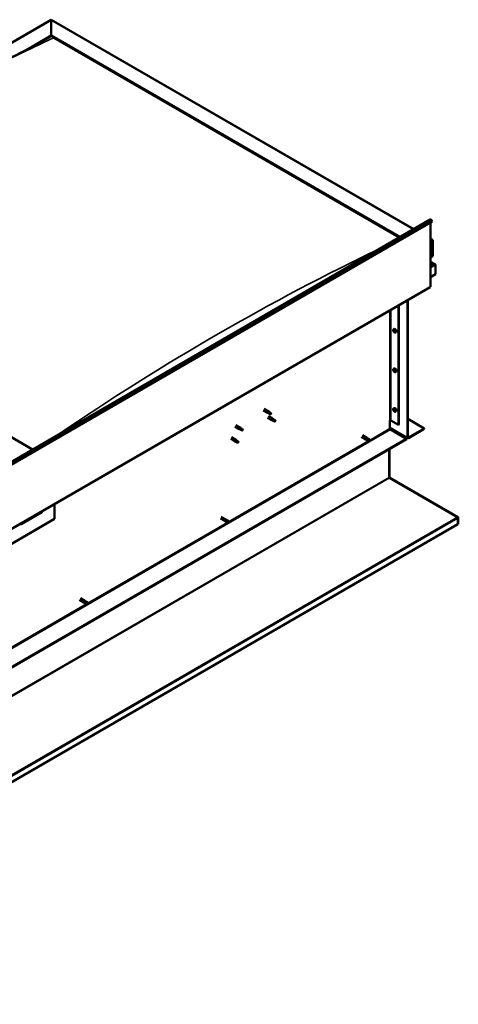
# Model space of a CAD drawing. Units: millimetres. Extents: x -6400 to 24374, y 3097 to 8837.
# Drawn here: x 23277 to 24374, y 3098 to 5559 of the extents above; entities that cross this region are included whole.
import ezdxf

# ---------------------------------------------------------------- set-up
doc = ezdxf.new("R2010")
doc.units = ezdxf.units.MM
doc.header["$LTSCALE"] = 25
doc.layers.add('Visible (ISO)', color=7, linetype='Continuous', lineweight=50)
doc.layers.add('Visible Narrow (ISO)', color=7, linetype='Continuous', lineweight=35)

msp = doc.modelspace()

# ---------------------------------------------------------------- linework, layer by layer
at = {"layer": 'Visible (ISO)'}
for p, q in [((22367, 4988), (23355.9, 5558.9)), ((23355.9, 5558.9), (23355.9, 5558.1)), ((23355.9, 5558.1), (23355.9, 5558.9)), ((23355.9, 5558.9), (24262.8, 5035.3)), ((23355.9, 5519.3), (23355.9, 5558.1)), ((23355.9, 5558.1), (23355.9, 5519.3)), ((23294.8, 5484), (23355.9, 5519.3)), ((23311.7, 5492.6), (23355.9, 5518.1)), ((23355.9, 5518.1), (23355.9, 5519.3)), ((23355.9, 5519.3), (23355.9, 5518.1)), ((23355.9, 5519.3), (24228.5, 5015.5)), ((23362.9, 5514), (24227.4, 5014.9)), ((23362.9, 5514), (24227.4, 5014.9)), ((22394.9, 3956.9), (24304.1, 5059.2)), ((24308.7, 5054.6), (22399.5, 3952.3)), ((24304.5, 5052.1), (24304.5, 4892.4)), ((24308, 5056.3), (24308.7, 5054.6)), ((24304.5, 5011.3), (24309.4, 5008.4)), ((24306.9, 5009), (24304.5, 5009)), ((24304.5, 5009), (24306.9, 5009)), ((24310.5, 4968.2), (24310.5, 5007)), ((24310.5, 5007), (24310.5, 4968.2)), ((23309.2, 4484.8), (22436.6, 4988.6)), ((24304.5, 4964.7), (24310.5, 4968.2)), ((24316.9, 4947), (24304.5, 4954.1)), ((24315.3, 4947.4), (24304.5, 4947.4)), ((24304.5, 4947.4), (24315.3, 4947.4)), ((24317.5, 4922.9), (24304.5, 4915.3)), ((24317.5, 4946.1), (24317.5, 4946.1)), ((24317.5, 4946.1), (24317.5, 4946.1)), ((24317.5, 4946.1), (24317.5, 4922.9)), ((24317.5, 4946.1), (24317.5, 4946.1)), ((24317.5, 4946.1), (24317.5, 4922.9)), ((24317.5, 4922.9), (24317.5, 4946)), ((24317.5, 4922.9), (24317.5, 4922.9)), ((24317.5, 4922.9), (24317.5, 4922.9)), ((22394.5, 3788.6), (24303.7, 4890.8)), ((24246.8, 4514.6), (24246.8, 4858)), ((24247.9, 4515.2), (24247.9, 4858.6)), ((24224.5, 4845.1), (24224.5, 4546.7)), ((24225.6, 4845.7), (24225.6, 4547.3)), ((24212.4, 4785.2), (24213.7, 4785.9)), ((24212.5, 4780.8), (24213.6, 4781.5)), ((24213.3, 4782), (24213.8, 4782.3)), ((24214.2, 4779), (24215, 4779.4)), ((24215.1, 4780.2), (24215.1, 4780.2)), ((24217.1, 4776.9), (24218.4, 4777.7)), ((24212.4, 4686.4), (24213.7, 4687.1)), ((24212.5, 4682), (24213.6, 4682.7)), ((24213.3, 4683.2), (24213.8, 4683.5)), ((24214.2, 4680.2), (24215, 4680.6)), ((24215.1, 4681.4), (24215.1, 4681.4)), ((24217.1, 4678.1), (24218.4, 4678.9)), ((23886.1, 4582.5), (23896.7, 4576.4)), ((23888.5, 4586.7), (23899.1, 4580.6)), ((23900.8, 4579.3), (23899.1, 4580.5)), ((24212.4, 4587.6), (24213.7, 4588.3)), ((24212.5, 4583.2), (24213.6, 4583.9)), ((24213.3, 4584.4), (24213.8, 4584.7)), ((24214.2, 4581.4), (24215, 4581.8)), ((24215.1, 4582.6), (24215.1, 4582.6)), ((24217.1, 4579.3), (24218.4, 4580.1)), ((23896.7, 4564.2), (23907.3, 4558.1)), ((23899.2, 4575.4), (23896.8, 4576.4)), ((23896.9, 4577.2), (23898.9, 4576.2)), ((23898.9, 4576.2), (23903, 4573.9)), ((23899.1, 4568.3), (23909.7, 4562.2)), ((23903, 4573.9), (23905.3, 4574.2)), ((23904.6, 4576.3), (23905.9, 4575.5)), ((23905.9, 4575.5), (23905.3, 4574.2)), ((23909.8, 4557), (23907.4, 4558)), ((23907.5, 4558.8), (23909.5, 4557.8)), ((23909.5, 4557.8), (23913.6, 4555.5)), ((23911.4, 4560.9), (23909.8, 4562.2)), ((23913.6, 4555.5), (23915.9, 4555.8)), ((23915.2, 4557.9), (23916.5, 4557.2)), ((23916.5, 4557.2), (23915.9, 4555.8)), ((24203, 4557.5), (24203, 4537.1)), ((24205.8, 4557.5), (24224.5, 4546.7)), ((24247.9, 4561.4), (24289.2, 4537.5)), ((23815.3, 4541.7), (23826, 4535.6)), ((23817.7, 4545.9), (23828.4, 4539.8)), ((23828.5, 4534.5), (23826, 4535.6)), ((23826.2, 4536.4), (23828.2, 4535.4)), ((23828.2, 4535.4), (23832.3, 4533)), ((23830.1, 4538.5), (23828.4, 4539.7)), ((23832.3, 4533), (23834.6, 4533.4)), ((23833.9, 4535.5), (23835.2, 4534.7)), ((23835.2, 4534.7), (23834.6, 4533.4)), ((24203, 4538.7), (24247.5, 4513)), ((24204.4, 4534.6), (24244.3, 4511.6)), ((24224.5, 4546.7), (24225.6, 4547.3)), ((24289.2, 4537.5), (24249.3, 4514.4)), ((24249.3, 4513.2), (24289.2, 4536.3)), ((24289.2, 4537.5), (24289.2, 4536.3)), ((24244.3, 4511.6), (22340.1, 3412.1)), ((22340.1, 3410.9), (24244.3, 4510.3)), ((23804.7, 4511.1), (23815.3, 4505)), ((23807.1, 4515.3), (23817.7, 4509.1)), ((23817.9, 4503.9), (23815.4, 4504.9)), ((23815.6, 4505.7), (23817.6, 4504.8)), ((23817.6, 4504.8), (23821.7, 4502.4)), ((23819.5, 4507.8), (23817.8, 4509.1)), ((23823.3, 4504.9), (23824.6, 4504.1)), ((23824.6, 4504.1), (23824, 4502.8)), ((24131.8, 4516.2), (24143.1, 4509.7)), ((24134.2, 4520.4), (24145.5, 4513.8)), ((24145.8, 4508.5), (24143.2, 4509.6)), ((24143.8, 4512), (24145.8, 4510.9)), ((24147.9, 4512.1), (24145.6, 4513.8)), ((24145.8, 4510.9), (24149.9, 4508.5)), ((24145.8, 4508.5), (24149.9, 4506.2)), ((24147.8, 4512.1), (24151.9, 4509.7)), ((24149.9, 4508.5), (24151.7, 4507.5)), ((24151.9, 4507.4), (24151.7, 4507.5)), ((24244.3, 4511.6), (24244.3, 4510.3)), ((23821.7, 4502.4), (23824, 4502.8)), ((24200.9, 4485.2), (24200.9, 4414.6)), ((24200.9, 4414.6), (24200.9, 4485.2)), ((24201.9, 4415.2), (24201.9, 4485.8)), ((24202, 4414.7), (24201.2, 4413.8)), ((24201.8, 4413.5), (24372, 4315.4)), ((24202.5, 4413.5), (24202.4, 4413.2)), ((24202.9, 4414), (24202.5, 4413.5)), ((24373.1, 4315.7), (24202.9, 4414)), ((23364, 4348.3), (23364, 4311.1)), ((23364, 4311.1), (23222.6, 4229.5)), ((23280.6, 4298), (23332.2, 4327.8)), ((23778.9, 4312.5), (23790.2, 4306)), ((23781.3, 4316.6), (23792.6, 4310.1)), ((23790.9, 4308.3), (23792.9, 4307.2)), ((23795, 4308.3), (23792.7, 4310.1)), ((23792.9, 4307.2), (23797, 4304.8)), ((23795, 4308.4), (23799.1, 4306)), ((24372.6, 4314.9), (24372.7, 4315)), ((24372.7, 4315), (24373.1, 4315.7)), ((24373.2, 4313.8), (24374.1, 4314.8)), ((24373.3, 4297.7), (24373.3, 4313.2)), ((24374.3, 4298.4), (24374.3, 4313.8)), ((24373.3, 4297.8), (22295.2, 3098)), ((23793, 4304.8), (23790.3, 4305.9)), ((23792.9, 4304.8), (23797, 4302.5)), ((23797, 4304.8), (23798.9, 4303.8)), ((23799.1, 4303.6), (23798.9, 4303.8)), ((24373.3, 4297.7), (24374.3, 4298.4)), ((24373.3, 4297.8), (24373.3, 4297.7)), ((23428.5, 4112.9), (23439.8, 4106.4)), ((23426.1, 4108.8), (23437.4, 4102.2)), ((23440.1, 4101.1), (23437.5, 4102.2)), ((23438.1, 4104.6), (23440.1, 4103.5)), ((23442.2, 4104.6), (23439.9, 4106.3)), ((23440.1, 4103.5), (23444.2, 4101.1)), ((23440.1, 4101.1), (23444.2, 4098.7)), ((23442.1, 4104.6), (23446.2, 4102.3)), ((23444.2, 4101.1), (23446, 4100)), ((23446.2, 4099.9), (23446, 4100))]:
    msp.add_line(p, q, dxfattribs=at)
for centre in [(24219.2, 4783.6), (24219.2, 4684.8), (24219.2, 4586)]:
    msp.add_arc(centre, 8, 204.1421, 215.8579, dxfattribs=at)
for centre, major_axis, ratio, start_param, end_param in [((24305.9, 5056.2), (-1.75, 3.03), 0.57735, 4.45059, 6.283185), ((24306.9, 5007), (-3.54, 0), 0.57735, 3.141593, 4.712389), ((24306.9, 5007), (-3.54, 0), 0.57735, 3.141593, 4.712389), ((24315.3, 4946), (2.26, 0), 0.57735, 0.785398, 1.570796), ((24315.3, 4946), (2.26, 0), 0.57735, 0.062541, 1.570796), ((24316.4, 4946.7), (0.8, -1.39), 0.57735, 0.84598, 0.847939), ((24316.4, 4945.4), (-0.8, -1.39), 0.57735, 2.356194, 2.418735), ((24302, 4893.9), (1.75, -3.03), 0.57735, 0, 0.785398), ((24213.8, 4780.5), (-1.1, 1.91), 0.57735, 0.35909, 1.211706), ((24212.7, 4781.9), (0.225, -0.39), 0.57735, 3.89974, 4.741331), ((24212.7, 4780.4), (-0.225, 0.39), 0.57735, 6.254244, 7.095834), ((24213.8, 4780.5), (-1.1, 1.91), 0.57735, 5.595078, 6.447694), ((24212.7, 4781.9), (-0.225, 0.39), 0.57735, 5.207046, 6.048636), ((24212.1, 4781.5), (0.394, -0.682), 0.57735, 6.254244, 7.882923), ((24212.7, 4780.4), (0.225, -0.39), 0.57735, 4.946938, 5.788528), ((24213.8, 4780.5), (-1.1, 1.91), 0.57735, 1.406288, 2.258904), ((24212.9, 4782.7), (0.394, -0.682), 0.57735, 5.207046, 6.835726), ((24212.9, 4779.3), (0.394, -0.682), 0.57735, 1.018256, 2.646936), ((24213.8, 4782), (-0.225, 0.39), 0.57735, 5.994136, 6.835726), ((24213.8, 4781.1), (-0.225, 0.39), 0.57735, 0.047997, 2.646936), ((24213.8, 4779), (0.225, -0.39), 0.57735, 4.159848, 5.001439), ((24213.2, 4782.1), (0.394, -0.682), 0.57735, 0, 1.360732), ((24216.1, 4781.8), (-2.37, 4.11), 0.57735, 3.141593, 6.283185), ((24213.8, 4782), (-0.225, 0.39), 0.57735, 4.159848, 5.001439), ((24213.8, 4780.5), (1.1, -1.91), 0.57735, 1.406288, 2.258904), ((24214.1, 4779.9), (0.394, -0.682), 0.57735, 1.018256, 2.646936), ((24213.8, 4779), (0.225, -0.39), 0.57735, 5.994136, 6.835726), ((24213.8, 4780.5), (1.1, -1.91), 0.57735, 5.595078, 6.447694), ((24214.6, 4781.7), (-0.394, 0.682), 0.57735, 1.018256, 2.646936), ((24214.6, 4778.3), (-0.394, 0.682), 0.57735, 5.207046, 6.835726), ((24214.9, 4779.7), (0.225, -0.39), 0.57735, 4.159848, 5.344418), ((24214.9, 4780.6), (-0.225, 0.39), 0.57735, 4.946938, 5.788528), ((24214.9, 4779.1), (0.225, -0.39), 0.57735, 5.207046, 6.048636), ((24215.5, 4779.5), (-0.394, 0.682), 0.57735, 6.254244, 7.882923), ((24214.9, 4780.6), (0.225, -0.39), 0.57735, 6.254244, 7.095834), ((24214.9, 4779.1), (-0.225, 0.39), 0.57735, 3.89974, 4.741331), ((24213.8, 4780.5), (1.1, -1.91), 0.57735, 0.35909, 1.211706), ((24213.8, 4681.7), (-1.1, 1.91), 0.57735, 0.35909, 1.211706), ((24212.7, 4683.1), (0.225, -0.39), 0.57735, 3.89974, 4.741331), ((24212.7, 4681.6), (-0.225, 0.39), 0.57735, 6.254244, 7.095834), ((24213.8, 4681.7), (-1.1, 1.91), 0.57735, 5.595078, 6.447694), ((24212.7, 4683.1), (-0.225, 0.39), 0.57735, 5.207046, 6.048636), ((24212.1, 4682.7), (0.394, -0.682), 0.57735, 6.254244, 7.882923), ((24212.7, 4681.6), (0.225, -0.39), 0.57735, 4.946938, 5.788528), ((24213.8, 4681.7), (-1.1, 1.91), 0.57735, 1.406288, 2.258904), ((24212.9, 4683.9), (0.394, -0.682), 0.57735, 5.207046, 6.835726), ((24212.9, 4680.5), (0.394, -0.682), 0.57735, 1.018256, 2.646936), ((24213.8, 4683.2), (-0.225, 0.39), 0.57735, 5.994136, 6.835726), ((24213.8, 4682.3), (-0.225, 0.39), 0.57735, 0.047997, 2.646936), ((24213.8, 4680.2), (0.225, -0.39), 0.57735, 4.159848, 5.001439), ((24213.2, 4683.3), (0.394, -0.682), 0.57735, 0, 1.360732), ((24216.1, 4683), (-2.37, 4.11), 0.57735, 3.141593, 6.283185), ((24213.8, 4683.2), (-0.225, 0.39), 0.57735, 4.159848, 5.001439), ((24213.8, 4681.7), (1.1, -1.91), 0.57735, 1.406288, 2.258904), ((24214.1, 4681.1), (0.394, -0.682), 0.57735, 1.018256, 2.646936), ((24213.8, 4680.2), (0.225, -0.39), 0.57735, 5.994136, 6.835726), ((24213.8, 4681.7), (1.1, -1.91), 0.57735, 5.595078, 6.447694), ((24214.6, 4682.9), (-0.394, 0.682), 0.57735, 1.018256, 2.646936), ((24214.6, 4679.5), (-0.394, 0.682), 0.57735, 5.207046, 6.835726), ((24214.9, 4680.9), (0.225, -0.39), 0.57735, 4.159848, 5.344418), ((24214.9, 4681.8), (-0.225, 0.39), 0.57735, 4.946938, 5.788528), ((24214.9, 4680.3), (0.225, -0.39), 0.57735, 5.207046, 6.048636), ((24215.5, 4680.7), (-0.394, 0.682), 0.57735, 6.254244, 7.882923), ((24214.9, 4681.8), (0.225, -0.39), 0.57735, 6.254244, 7.095834), ((24214.9, 4680.3), (-0.225, 0.39), 0.57735, 3.89974, 4.741331), ((24213.8, 4681.7), (1.1, -1.91), 0.57735, 0.35909, 1.211706), ((23897.9, 4578.5), (1.2, 2.08), 0.57735, 6.213805, 9.494158), ((23900.4, 4577), (1.03, 1.78), 0.57735, 0.133634, 2.356194), ((24213.8, 4582.9), (-1.1, 1.91), 0.57735, 0.35909, 1.211706), ((24212.7, 4584.3), (0.225, -0.39), 0.57735, 3.89974, 4.741331), ((24212.7, 4582.8), (-0.225, 0.39), 0.57735, 6.254244, 7.095834), ((24213.8, 4582.9), (-1.1, 1.91), 0.57735, 5.595078, 6.447694), ((24212.7, 4584.3), (-0.225, 0.39), 0.57735, 5.207046, 6.048636), ((24212.1, 4583.9), (0.394, -0.682), 0.57735, 6.254244, 7.882923), ((24212.7, 4582.8), (0.225, -0.39), 0.57735, 4.946938, 5.788528), ((24213.8, 4582.9), (-1.1, 1.91), 0.57735, 1.406288, 2.258904), ((24212.9, 4585.1), (0.394, -0.682), 0.57735, 5.207046, 6.835726), ((24212.9, 4581.7), (0.394, -0.682), 0.57735, 1.018256, 2.646936), ((24213.8, 4584.4), (-0.225, 0.39), 0.57735, 5.994136, 6.835726), ((24213.8, 4583.5), (-0.225, 0.39), 0.57735, 0.047997, 2.646936), ((24213.8, 4581.4), (0.225, -0.39), 0.57735, 4.159848, 5.001439), ((24213.2, 4584.5), (0.394, -0.682), 0.57735, 0, 1.360732), ((24216.1, 4584.2), (-2.37, 4.11), 0.57735, 3.141593, 6.283185), ((24213.8, 4584.4), (-0.225, 0.39), 0.57735, 4.159848, 5.001439), ((24213.8, 4582.9), (1.1, -1.91), 0.57735, 1.406288, 2.258904), ((24214.1, 4582.3), (0.394, -0.682), 0.57735, 1.018256, 2.646936), ((24213.8, 4581.4), (0.225, -0.39), 0.57735, 5.994136, 6.835726), ((24213.8, 4582.9), (1.1, -1.91), 0.57735, 5.595078, 6.447694), ((24214.6, 4584.1), (-0.394, 0.682), 0.57735, 1.018256, 2.646936), ((24214.6, 4580.7), (-0.394, 0.682), 0.57735, 5.207046, 6.835726), ((24214.9, 4582.1), (0.225, -0.39), 0.57735, 4.159848, 5.344418), ((24214.9, 4583), (-0.225, 0.39), 0.57735, 4.946938, 5.788528), ((24214.9, 4581.5), (0.225, -0.39), 0.57735, 5.207046, 6.048636), ((24215.5, 4581.9), (-0.394, 0.682), 0.57735, 6.254244, 7.882923), ((24214.9, 4583), (0.225, -0.39), 0.57735, 6.254244, 7.095834), ((24214.9, 4581.5), (-0.225, 0.39), 0.57735, 3.89974, 4.741331), ((24213.8, 4582.9), (1.1, -1.91), 0.57735, 0.35909, 1.211706), ((23904.5, 4574.7), (-1.03, -1.78), 0.57735, 3.861865, 5.497787), ((23904.5, 4574.7), (1.03, 1.78), 0.57735, 3.861865, 5.497787), ((23908.5, 4560.1), (1.2, 2.08), 0.57735, 6.213805, 9.494158), ((23911, 4558.7), (1.03, 1.78), 0.57735, 0.133634, 2.356194), ((23915.1, 4556.3), (-1.03, -1.78), 0.57735, 3.861865, 5.497787), ((23915.1, 4556.3), (1.03, 1.78), 0.57735, 3.861865, 5.497787), ((24204.4, 4556.7), (2, 0), 0.57735, 0.785398, 2.356194), ((23827.2, 4537.7), (1.2, 2.08), 0.57735, 6.213805, 9.494158), ((23829.7, 4536.2), (1.03, 1.78), 0.57735, 0.133634, 2.356194), ((23833.7, 4533.9), (-1.03, -1.78), 0.57735, 3.861865, 5.497787), ((23833.7, 4533.9), (1.03, 1.78), 0.57735, 3.861865, 5.497787), ((24204.4, 4536.3), (1, -1.73), 0.57735, 3.926991, 5.497787), ((23816.5, 4507.1), (1.2, 2.08), 0.57735, 6.213805, 9.494158), ((23819.1, 4505.6), (1.03, 1.78), 0.57735, 0.133634, 2.356194), ((23823.1, 4503.3), (-1.03, -1.78), 0.57735, 3.861865, 5.497787), ((23823.1, 4503.3), (1.03, 1.78), 0.57735, 3.861865, 5.497787), ((24144.3, 4511.8), (1.2, 2.08), 0.57735, 6.213805, 9.494158), ((24146.8, 4510.3), (-1.03, -1.78), 0.57735, 5.631421, 6.283185), ((24146.8, 4510.3), (1.03, 1.78), 0.57735, 0, 1.570796), ((24150.9, 4508), (-1.03, -1.78), 0.57735, 6.21806, 7.853982), ((24150.9, 4508), (1.03, 1.78), 0.57735, 6.21806, 7.853982), ((24249.3, 4516), (-1.75, -3.03), 0.57735, 5.497787, 7.068583), ((24249.3, 4516), (-1, -1.73), 0.57735, 5.497787, 7.068583), ((24202.3, 4413.8), (-1, 1.73), 0.57735, 0.785398, 1.178097), ((24203.3, 4416.1), (-1, -1.73), 0.57735, 5.497787, 5.890486), ((23327.2, 4333.6), (5.14, -5.58), 0.368973, 6.200611, 6.91206), ((23791.4, 4308), (1.2, 2.08), 0.57735, 6.213805, 9.494158), ((23794, 4306.6), (1.02, 1.78), 0.57735, 0, 1.570796), ((24370.8, 4314.7), (-1.75, 3.03), 0.57735, 4.252614, 4.31969), ((24371.9, 4312.4), (1, 1.73), 0.57735, 5.497787, 5.890486), ((24371.9, 4312.4), (-1.75, -3.03), 0.57735, 2.356194, 2.748894), ((23275.6, 4303.8), (5.14, -5.58), 0.368973, 5.489162, 6.200611), ((23794, 4306.6), (-1.03, -1.78), 0.57735, 5.631421, 6.283185), ((23798, 4304.2), (-1.03, -1.78), 0.57735, 6.21806, 7.853982), ((23798, 4304.2), (1.03, 1.78), 0.57735, 6.21806, 7.853982), ((23438.6, 4104.3), (1.2, 2.08), 0.57735, 6.213805, 9.494158), ((23441.1, 4102.9), (-1.03, -1.78), 0.57735, 5.631421, 6.283185), ((23441.1, 4102.9), (1.02, 1.78), 0.57735, 0, 1.570796), ((23445.2, 4100.5), (-1.03, -1.78), 0.57735, 6.21806, 7.853982), ((23445.2, 4100.5), (1.03, 1.78), 0.57735, 6.21806, 7.853982)]:
    msp.add_ellipse(centre, major_axis=major_axis, ratio=ratio, start_param=start_param, end_param=end_param, dxfattribs=at)
for points, knots in [([(22463.7, 5001.7), (22463.7, 5001.7), (22463.7, 5001.7), (22463.7, 5001.7), (22463.7, 5001.7), (22463.7, 5001.7), (22463.7, 5001.8), (22463.7, 5001.8), (22463.8, 5001.8), (22463.8, 5001.8), (22463.8, 5001.8), (22463.9, 5001.8), (22464, 5001.9), (22464.6, 5002.3), (22465.1, 5002.6), (22466.1, 5003.2), (22466.6, 5003.5), (22468.7, 5004.8), (22470.3, 5005.8), (22476.4, 5009.7), (22481, 5012.5), (22499, 5024.2), (22512.4, 5032.9), (22562, 5065.2), (22597.8, 5088.6), (22680.8, 5141.8), (22727.9, 5171.3), (22826.9, 5231.6), (22878.7, 5262.2), (22983.4, 5321.9), (23036.3, 5351), (23141.7, 5407), (23194.3, 5433.9), (23274.9, 5474.2), (23304, 5488.3), (23330.6, 5502.4)], [123.883308, 123.883308, 123.883308, 123.883308, 123.885393, 123.885393, 123.888453, 123.888453, 123.891522, 123.891522, 123.894568, 123.894568, 123.900677, 123.900677, 123.925289, 123.925289, 124.12074, 124.12074, 124.32735, 124.32735, 124.947168, 124.947168, 126.806456, 126.806456, 132.384089, 132.384089, 147.479745, 147.479745, 167.460445, 167.460445, 189.431393, 189.431393, 211.884983, 211.884983, 234.298706, 234.298706, 246.624064, 246.624064, 246.624064, 246.624064]), ([(23330.6, 5502.4), (23331.7, 5502.9), (23332.7, 5503.5), (23333.9, 5504.1), (23334.1, 5504.2), (23334.4, 5504.4), (23334.5, 5504.5), (23334.7, 5504.5), (23334.7, 5504.6), (23334.7, 5504.6), (23334.7, 5504.6), (23334.8, 5504.6), (23334.8, 5504.6), (23334.8, 5504.6)], [0, 0, 0, 0, 0.4823839, 0.4823839, 0.572829, 0.572829, 0.6407176, 0.6407176, 0.6648777, 0.6648777, 0.6769916, 0.6769916, 0.6814048, 0.6814048, 0.6814048, 0.6814048]), ([(24211.9, 4780.4), (24211.7, 4780.7), (24211.6, 4781.1), (24211.4, 4781.9), (24211.3, 4782.3), (24211.3, 4783.1), (24211.3, 4783.4), (24211.5, 4784.1), (24211.6, 4784.3), (24211.9, 4784.8), (24212.1, 4785), (24212.4, 4785.2)], [5.673656, 5.673656, 5.673656, 5.673656, 5.952641, 5.952641, 6.231627, 6.231627, 6.510612, 6.510612, 6.789598, 6.789598, 7.068583, 7.068583, 7.068583, 7.068583]), ([(24212.4, 4782.1), (24212.4, 4782.1), (24212.4, 4782.1), (24212.4, 4782.2), (24212.4, 4782.2), (24212.5, 4782.3), (24212.5, 4782.3), (24212.5, 4782.3)], [0.17438702, 0.17438702, 0.17438702, 0.17438702, 0.18896797, 0.18896797, 0.20586323, 0.20586323, 0.21737852, 0.21737852, 0.21737852, 0.21737852]), ([(24212.5, 4780.2), (24212.5, 4780.2), (24212.5, 4780.3), (24212.4, 4780.4), (24212.4, 4780.4), (24212.4, 4780.5), (24212.4, 4780.5), (24212.4, 4780.6)], [0.17438702, 0.17438702, 0.17438702, 0.17438702, 0.18896797, 0.18896797, 0.20586323, 0.20586323, 0.21737852, 0.21737852, 0.21737852, 0.21737852]), ([(24217.1, 4776.9), (24216.9, 4776.8), (24216.6, 4776.7), (24216, 4776.7), (24215.7, 4776.7), (24215.1, 4776.9), (24214.8, 4777.1), (24214.1, 4777.5), (24213.8, 4777.7), (24213.3, 4778.3), (24213, 4778.6), (24212.7, 4778.9)], [3.926991, 3.926991, 3.926991, 3.926991, 4.205976, 4.205976, 4.484962, 4.484962, 4.763947, 4.763947, 5.042933, 5.042933, 5.321918, 5.321918, 5.321918, 5.321918]), ([(24213.6, 4782.4), (24213.7, 4782.4), (24213.7, 4782.4), (24213.8, 4782.3), (24213.8, 4782.3), (24213.9, 4782.3), (24213.9, 4782.2), (24213.9, 4782.2)], [0.17438702, 0.17438702, 0.17438702, 0.17438702, 0.18896797, 0.18896797, 0.20586323, 0.20586323, 0.21737852, 0.21737852, 0.21737852, 0.21737852]), ([(24213.9, 4778.6), (24213.9, 4778.6), (24213.9, 4778.6), (24213.8, 4778.6), (24213.7, 4778.7), (24213.7, 4778.7), (24213.7, 4778.8), (24213.6, 4778.8)], [0.17438702, 0.17438702, 0.17438702, 0.17438702, 0.18896797, 0.18896797, 0.20586323, 0.20586323, 0.21737852, 0.21737852, 0.21737852, 0.21737852]), ([(24215, 4780.8), (24215.1, 4780.8), (24215.1, 4780.7), (24215.2, 4780.6), (24215.2, 4780.6), (24215.2, 4780.5), (24215.2, 4780.4), (24215.2, 4780.4)], [0.17438702, 0.17438702, 0.17438702, 0.17438702, 0.18896797, 0.18896797, 0.20586323, 0.20586323, 0.21737851, 0.21737851, 0.21737851, 0.21737851]), ([(24215.2, 4778.9), (24215.2, 4778.9), (24215.2, 4778.9), (24215.2, 4778.8), (24215.1, 4778.8), (24215.1, 4778.7), (24215.1, 4778.7), (24215, 4778.7)], [0.17438702, 0.17438702, 0.17438702, 0.17438702, 0.18896797, 0.18896797, 0.20586323, 0.20586323, 0.21737851, 0.21737851, 0.21737851, 0.21737851]), ([(24211.9, 4681.6), (24211.7, 4682), (24211.6, 4682.4), (24211.4, 4683.1), (24211.3, 4683.5), (24211.3, 4684.3), (24211.3, 4684.6), (24211.5, 4685.3), (24211.6, 4685.5), (24211.9, 4686), (24212.1, 4686.2), (24212.4, 4686.4)], [5.673656, 5.673656, 5.673656, 5.673656, 5.952641, 5.952641, 6.231627, 6.231627, 6.510612, 6.510612, 6.789598, 6.789598, 7.068583, 7.068583, 7.068583, 7.068583]), ([(24212.4, 4683.3), (24212.4, 4683.3), (24212.4, 4683.3), (24212.4, 4683.4), (24212.4, 4683.4), (24212.5, 4683.5), (24212.5, 4683.5), (24212.5, 4683.5)], [0.17438702, 0.17438702, 0.17438702, 0.17438702, 0.18896797, 0.18896797, 0.20586323, 0.20586323, 0.21737852, 0.21737852, 0.21737852, 0.21737852]), ([(24212.5, 4681.4), (24212.5, 4681.4), (24212.5, 4681.5), (24212.4, 4681.6), (24212.4, 4681.6), (24212.4, 4681.7), (24212.4, 4681.7), (24212.4, 4681.8)], [0.17438702, 0.17438702, 0.17438702, 0.17438702, 0.18896797, 0.18896797, 0.20586323, 0.20586323, 0.21737852, 0.21737852, 0.21737852, 0.21737852]), ([(24217.1, 4678.1), (24216.9, 4678), (24216.6, 4677.9), (24216, 4677.9), (24215.7, 4677.9), (24215.1, 4678.1), (24214.8, 4678.3), (24214.1, 4678.7), (24213.8, 4678.9), (24213.3, 4679.5), (24213, 4679.8), (24212.7, 4680.1)], [3.926991, 3.926991, 3.926991, 3.926991, 4.205976, 4.205976, 4.484962, 4.484962, 4.763947, 4.763947, 5.042933, 5.042933, 5.321918, 5.321918, 5.321918, 5.321918]), ([(24213.6, 4683.6), (24213.7, 4683.6), (24213.7, 4683.6), (24213.8, 4683.5), (24213.8, 4683.5), (24213.9, 4683.5), (24213.9, 4683.4), (24213.9, 4683.4)], [0.17438702, 0.17438702, 0.17438702, 0.17438702, 0.18896797, 0.18896797, 0.20586323, 0.20586323, 0.21737852, 0.21737852, 0.21737852, 0.21737852]), ([(24213.9, 4679.8), (24213.9, 4679.8), (24213.9, 4679.8), (24213.8, 4679.9), (24213.7, 4679.9), (24213.7, 4679.9), (24213.7, 4680), (24213.6, 4680)], [0.17438702, 0.17438702, 0.17438702, 0.17438702, 0.18896797, 0.18896797, 0.20586323, 0.20586323, 0.21737852, 0.21737852, 0.21737852, 0.21737852]), ([(24215, 4682), (24215.1, 4682), (24215.1, 4681.9), (24215.2, 4681.8), (24215.2, 4681.8), (24215.2, 4681.7), (24215.2, 4681.7), (24215.2, 4681.6)], [0.17438702, 0.17438702, 0.17438702, 0.17438702, 0.18896797, 0.18896797, 0.20586323, 0.20586323, 0.21737851, 0.21737851, 0.21737851, 0.21737851]), ([(24215.2, 4680.1), (24215.2, 4680.1), (24215.2, 4680.1), (24215.2, 4680), (24215.1, 4680), (24215.1, 4679.9), (24215.1, 4679.9), (24215, 4679.9)], [0.17438702, 0.17438702, 0.17438702, 0.17438702, 0.18896797, 0.18896797, 0.20586323, 0.20586323, 0.21737851, 0.21737851, 0.21737851, 0.21737851]), ([(23901.3, 4578.9), (23901.1, 4579), (23901, 4579.1), (23900.9, 4579.2), (23900.8, 4579.3), (23900.8, 4579.3)], [0.9722954, 0.9722954, 0.9722954, 0.9722954, 1.054543, 1.054543, 1.0862896, 1.0862896, 1.0862896, 1.0862896]), ([(23904.5, 4576.4), (23904.3, 4576.6), (23904.1, 4576.7), (23903.4, 4577.2), (23903, 4577.5), (23902.2, 4578.2), (23901.8, 4578.5), (23901.4, 4578.8), (23901.3, 4578.8), (23901.3, 4578.9)], [1.0296095, 1.0296095, 1.0296095, 1.0296095, 1.1266468, 1.1266468, 1.3399415, 1.3399415, 1.5532361, 1.5532361, 1.5988171, 1.5988171, 1.5988171, 1.5988171]), ([(24211.9, 4582.8), (24211.7, 4583.2), (24211.6, 4583.6), (24211.4, 4584.3), (24211.3, 4584.7), (24211.3, 4585.5), (24211.3, 4585.8), (24211.5, 4586.5), (24211.6, 4586.7), (24211.9, 4587.2), (24212.1, 4587.4), (24212.4, 4587.6)], [5.673656, 5.673656, 5.673656, 5.673656, 5.952641, 5.952641, 6.231627, 6.231627, 6.510612, 6.510612, 6.789598, 6.789598, 7.068583, 7.068583, 7.068583, 7.068583]), ([(24212.4, 4584.5), (24212.4, 4584.5), (24212.4, 4584.5), (24212.4, 4584.6), (24212.4, 4584.6), (24212.5, 4584.7), (24212.5, 4584.7), (24212.5, 4584.7)], [0.17438702, 0.17438702, 0.17438702, 0.17438702, 0.18896797, 0.18896797, 0.20586323, 0.20586323, 0.21737852, 0.21737852, 0.21737852, 0.21737852]), ([(24212.5, 4582.6), (24212.5, 4582.6), (24212.5, 4582.7), (24212.4, 4582.8), (24212.4, 4582.8), (24212.4, 4582.9), (24212.4, 4582.9), (24212.4, 4583)], [0.17438702, 0.17438702, 0.17438702, 0.17438702, 0.18896797, 0.18896797, 0.20586323, 0.20586323, 0.21737852, 0.21737852, 0.21737852, 0.21737852]), ([(24217.1, 4579.3), (24216.9, 4579.2), (24216.6, 4579.1), (24216, 4579.1), (24215.7, 4579.1), (24215.1, 4579.3), (24214.8, 4579.5), (24214.1, 4579.9), (24213.8, 4580.1), (24213.3, 4580.7), (24213, 4581), (24212.7, 4581.3)], [3.926991, 3.926991, 3.926991, 3.926991, 4.205976, 4.205976, 4.484962, 4.484962, 4.763947, 4.763947, 5.042933, 5.042933, 5.321918, 5.321918, 5.321918, 5.321918]), ([(24213.6, 4584.8), (24213.7, 4584.8), (24213.7, 4584.8), (24213.8, 4584.7), (24213.8, 4584.7), (24213.9, 4584.7), (24213.9, 4584.6), (24213.9, 4584.6)], [0.17438702, 0.17438702, 0.17438702, 0.17438702, 0.18896797, 0.18896797, 0.20586323, 0.20586323, 0.21737852, 0.21737852, 0.21737852, 0.21737852]), ([(24213.9, 4581), (24213.9, 4581), (24213.9, 4581), (24213.8, 4581.1), (24213.7, 4581.1), (24213.7, 4581.1), (24213.7, 4581.2), (24213.6, 4581.2)], [0.17438702, 0.17438702, 0.17438702, 0.17438702, 0.18896797, 0.18896797, 0.20586323, 0.20586323, 0.21737852, 0.21737852, 0.21737852, 0.21737852]), ([(24215, 4583.2), (24215.1, 4583.2), (24215.1, 4583.1), (24215.2, 4583), (24215.2, 4583), (24215.2, 4582.9), (24215.2, 4582.9), (24215.2, 4582.8)], [0.17438702, 0.17438702, 0.17438702, 0.17438702, 0.18896797, 0.18896797, 0.20586323, 0.20586323, 0.21737851, 0.21737851, 0.21737851, 0.21737851]), ([(24215.2, 4581.3), (24215.2, 4581.3), (24215.2, 4581.3), (24215.2, 4581.2), (24215.1, 4581.2), (24215.1, 4581.1), (24215.1, 4581.1), (24215, 4581.1)], [0.17438702, 0.17438702, 0.17438702, 0.17438702, 0.18896797, 0.18896797, 0.20586323, 0.20586323, 0.21737851, 0.21737851, 0.21737851, 0.21737851]), ([(23899.5, 4575.2), (23899.3, 4575.3), (23899, 4575.4), (23898.5, 4575.7), (23898.1, 4575.8), (23897.6, 4576.2), (23897.3, 4576.5), (23897, 4576.8), (23897, 4576.9), (23896.9, 4577), (23896.9, 4577.1), (23896.9, 4577.2)], [0.9725494, 0.9725494, 0.9725494, 0.9725494, 1.0547969, 1.0547969, 1.1648244, 1.1648244, 1.2623094, 1.2623094, 1.290226, 1.290226, 1.3181426, 1.3181426, 1.3181426, 1.3181426]), ([(23904.4, 4573), (23904.1, 4573.1), (23903.9, 4573.2), (23903, 4573.6), (23902.4, 4573.9), (23901.2, 4574.4), (23900.5, 4574.7), (23899.8, 4575.1), (23899.6, 4575.1), (23899.5, 4575.2)], [1.0298299, 1.0298299, 1.0298299, 1.0298299, 1.1268672, 1.1268672, 1.3401618, 1.3401618, 1.5534565, 1.5534565, 1.5990374, 1.5990374, 1.5990374, 1.5990374]), ([(23910.1, 4556.8), (23909.9, 4556.9), (23909.6, 4557), (23909.1, 4557.3), (23908.7, 4557.5), (23908.2, 4557.8), (23907.9, 4558.1), (23907.6, 4558.4), (23907.6, 4558.5), (23907.5, 4558.7), (23907.5, 4558.7), (23907.5, 4558.8)], [0.9725494, 0.9725494, 0.9725494, 0.9725494, 1.0547969, 1.0547969, 1.1648244, 1.1648244, 1.2623094, 1.2623094, 1.290226, 1.290226, 1.3181426, 1.3181426, 1.3181426, 1.3181426]), ([(23915, 4554.6), (23914.7, 4554.7), (23914.5, 4554.9), (23913.6, 4555.3), (23913, 4555.5), (23911.8, 4556.1), (23911.1, 4556.3), (23910.4, 4556.7), (23910.2, 4556.8), (23910.1, 4556.8)], [1.0298299, 1.0298299, 1.0298299, 1.0298299, 1.1268672, 1.1268672, 1.3401618, 1.3401618, 1.5534565, 1.5534565, 1.5990374, 1.5990374, 1.5990374, 1.5990374]), ([(23911.9, 4560.5), (23911.8, 4560.6), (23911.6, 4560.7), (23911.5, 4560.9), (23911.4, 4560.9), (23911.4, 4560.9)], [0.9722954, 0.9722954, 0.9722954, 0.9722954, 1.054543, 1.054543, 1.0862896, 1.0862896, 1.0862896, 1.0862896]), ([(23915.2, 4558.1), (23914.9, 4558.2), (23914.7, 4558.3), (23914, 4558.8), (23913.6, 4559.2), (23912.8, 4559.8), (23912.4, 4560.1), (23912, 4560.4), (23911.9, 4560.5), (23911.9, 4560.5)], [1.0296095, 1.0296095, 1.0296095, 1.0296095, 1.1266468, 1.1266468, 1.3399415, 1.3399415, 1.5532361, 1.5532361, 1.5988171, 1.5988171, 1.5988171, 1.5988171]), ([(23828.8, 4534.4), (23828.6, 4534.5), (23828.3, 4534.6), (23827.8, 4534.8), (23827.4, 4535), (23826.9, 4535.4), (23826.5, 4535.6), (23826.3, 4535.9), (23826.3, 4536), (23826.2, 4536.2), (23826.2, 4536.3), (23826.2, 4536.4)], [0.9725494, 0.9725494, 0.9725494, 0.9725494, 1.0547969, 1.0547969, 1.1648244, 1.1648244, 1.2623094, 1.2623094, 1.290226, 1.290226, 1.3181426, 1.3181426, 1.3181426, 1.3181426]), ([(23833.6, 4532.2), (23833.4, 4532.3), (23833.1, 4532.4), (23832.3, 4532.8), (23831.7, 4533.1), (23830.4, 4533.6), (23829.8, 4533.9), (23829.1, 4534.3), (23828.9, 4534.3), (23828.8, 4534.4)], [1.0298299, 1.0298299, 1.0298299, 1.0298299, 1.1268672, 1.1268672, 1.3401618, 1.3401618, 1.5534565, 1.5534565, 1.5990374, 1.5990374, 1.5990374, 1.5990374]), ([(23830.6, 4538.1), (23830.4, 4538.2), (23830.3, 4538.3), (23830.2, 4538.4), (23830.1, 4538.4), (23830.1, 4538.5)], [0.9722954, 0.9722954, 0.9722954, 0.9722954, 1.054543, 1.054543, 1.0862896, 1.0862896, 1.0862896, 1.0862896]), ([(23833.8, 4535.6), (23833.6, 4535.7), (23833.4, 4535.9), (23832.7, 4536.4), (23832.3, 4536.7), (23831.5, 4537.4), (23831.1, 4537.7), (23830.7, 4538), (23830.6, 4538), (23830.6, 4538.1)], [1.0296095, 1.0296095, 1.0296095, 1.0296095, 1.1266468, 1.1266468, 1.3399415, 1.3399415, 1.5532361, 1.5532361, 1.5988171, 1.5988171, 1.5988171, 1.5988171]), ([(23818.2, 4503.8), (23817.9, 4503.9), (23817.7, 4504), (23817.1, 4504.2), (23816.8, 4504.4), (23816.2, 4504.8), (23815.9, 4505), (23815.7, 4505.3), (23815.7, 4505.4), (23815.6, 4505.6), (23815.6, 4505.7), (23815.6, 4505.7)], [0.9725494, 0.9725494, 0.9725494, 0.9725494, 1.0547969, 1.0547969, 1.1648244, 1.1648244, 1.2623094, 1.2623094, 1.290226, 1.290226, 1.3181426, 1.3181426, 1.3181426, 1.3181426]), ([(23823, 4501.5), (23822.8, 4501.7), (23822.5, 4501.8), (23821.7, 4502.2), (23821.1, 4502.5), (23819.8, 4503), (23819.2, 4503.3), (23818.5, 4503.6), (23818.3, 4503.7), (23818.2, 4503.8)], [1.0298299, 1.0298299, 1.0298299, 1.0298299, 1.1268672, 1.1268672, 1.3401618, 1.3401618, 1.5534565, 1.5534565, 1.5990374, 1.5990374, 1.5990374, 1.5990374]), ([(23820, 4507.4), (23819.8, 4507.6), (23819.7, 4507.7), (23819.6, 4507.8), (23819.5, 4507.8), (23819.5, 4507.8)], [0.9722954, 0.9722954, 0.9722954, 0.9722954, 1.054543, 1.054543, 1.0862896, 1.0862896, 1.0862896, 1.0862896]), ([(23823.2, 4505), (23823, 4505.1), (23822.8, 4505.3), (23822.1, 4505.7), (23821.7, 4506.1), (23820.8, 4506.7), (23820.5, 4507), (23820.1, 4507.3), (23820, 4507.4), (23820, 4507.4)], [1.0296095, 1.0296095, 1.0296095, 1.0296095, 1.1266468, 1.1266468, 1.3399415, 1.3399415, 1.5532361, 1.5532361, 1.5988171, 1.5988171, 1.5988171, 1.5988171]), ([(24145.4, 4509.2), (24145.2, 4509.4), (24145, 4509.6), (24144.5, 4510), (24144.3, 4510.3), (24143.9, 4510.8), (24143.7, 4511.2), (24143.7, 4511.6), (24143.7, 4511.7), (24143.7, 4511.9), (24143.7, 4512), (24143.8, 4512)], [0.9725494, 0.9725494, 0.9725494, 0.9725494, 1.0547969, 1.0547969, 1.1648244, 1.1648244, 1.2623094, 1.2623094, 1.290226, 1.290226, 1.3181426, 1.3181426, 1.3181426, 1.3181426]), ([(24149.8, 4506.2), (24149.5, 4506.4), (24149.3, 4506.5), (24148.5, 4507), (24147.9, 4507.3), (24146.8, 4508.1), (24146.2, 4508.5), (24145.6, 4509), (24145.5, 4509.1), (24145.4, 4509.2)], [1.0298299, 1.0298299, 1.0298299, 1.0298299, 1.1268672, 1.1268672, 1.3401618, 1.3401618, 1.5534565, 1.5534565, 1.5990374, 1.5990374, 1.5990374, 1.5990374]), ([(24201.8, 4413.5), (24201.6, 4413.6), (24201.5, 4413.7), (24201.2, 4413.8), (24201.1, 4413.9), (24201, 4413.9)], [0, 0, 0, 0, 0.0539846, 0.0539846, 0.1079692, 0.1079692, 0.1079692, 0.1079692]), ([(24202, 4414.7), (24202.2, 4414.5), (24202.3, 4414.4), (24202.6, 4414.2), (24202.7, 4414.1), (24202.9, 4414)], [0, 0, 0, 0, 0.0539846, 0.0539846, 0.1079692, 0.1079692, 0.1079692, 0.1079692]), ([(23792.5, 4305.5), (23792.3, 4305.7), (23792.1, 4305.9), (23791.7, 4306.3), (23791.4, 4306.5), (23791.1, 4307.1), (23790.9, 4307.4), (23790.8, 4307.9), (23790.8, 4308), (23790.9, 4308.2), (23790.9, 4308.2), (23790.9, 4308.3)], [0.9725494, 0.9725494, 0.9725494, 0.9725494, 1.0547969, 1.0547969, 1.1648244, 1.1648244, 1.2623094, 1.2623094, 1.290226, 1.290226, 1.3181426, 1.3181426, 1.3181426, 1.3181426]), ([(24373.1, 4314.5), (24372.9, 4314.6), (24372.8, 4314.8), (24372.4, 4315.1), (24372.2, 4315.2), (24372, 4315.4)], [0, 0, 0, 0, 0.078103, 0.078103, 0.156206, 0.156206, 0.156206, 0.156206]), ([(24373.1, 4315.7), (24373.3, 4315.6), (24373.5, 4315.5), (24373.8, 4315.2), (24374, 4315), (24374.1, 4314.8)], [0, 0, 0, 0, 0.078103, 0.078103, 0.156206, 0.156206, 0.156206, 0.156206]), ([(23796.9, 4302.5), (23796.7, 4302.6), (23796.4, 4302.8), (23795.6, 4303.3), (23795.1, 4303.6), (23793.9, 4304.4), (23793.4, 4304.8), (23792.7, 4305.3), (23792.6, 4305.4), (23792.5, 4305.5)], [1.0298299, 1.0298299, 1.0298299, 1.0298299, 1.1268672, 1.1268672, 1.3401618, 1.3401618, 1.5534565, 1.5534565, 1.5990374, 1.5990374, 1.5990374, 1.5990374]), ([(23439.7, 4101.8), (23439.5, 4102), (23439.3, 4102.1), (23438.8, 4102.6), (23438.6, 4102.8), (23438.2, 4103.4), (23438, 4103.7), (23438, 4104.1), (23438, 4104.2), (23438, 4104.4), (23438.1, 4104.5), (23438.1, 4104.6)], [0.9725494, 0.9725494, 0.9725494, 0.9725494, 1.0547969, 1.0547969, 1.1648244, 1.1648244, 1.2623094, 1.2623094, 1.290226, 1.290226, 1.3181426, 1.3181426, 1.3181426, 1.3181426]), ([(23444.1, 4098.8), (23443.9, 4098.9), (23443.6, 4099.1), (23442.8, 4099.6), (23442.2, 4099.9), (23441.1, 4100.7), (23440.5, 4101.1), (23439.9, 4101.6), (23439.8, 4101.7), (23439.7, 4101.8)], [1.0298299, 1.0298299, 1.0298299, 1.0298299, 1.1268672, 1.1268672, 1.3401618, 1.3401618, 1.5534565, 1.5534565, 1.5990374, 1.5990374, 1.5990374, 1.5990374])]:
    msp.add_open_spline(points, degree=3, knots=knots, dxfattribs=at)
for points in [[(23905.3, 4574.2), (23905, 4573.8), (23904.7, 4573.4), (23904.4, 4573)], [(23905.3, 4574.2), (23905, 4574.9), (23904.8, 4575.7), (23904.5, 4576.4)], [(23915.9, 4555.8), (23915.6, 4555.5), (23915.3, 4555), (23915, 4554.6)], [(23915.9, 4555.8), (23915.6, 4556.5), (23915.4, 4557.3), (23915.2, 4558.1)], [(23834.6, 4533.4), (23834.3, 4533), (23834, 4532.6), (23833.6, 4532.2)], [(23834.6, 4533.4), (23834.3, 4534.1), (23834.1, 4534.8), (23833.8, 4535.6)], [(23824, 4502.8), (23823.7, 4503.5), (23823.5, 4504.2), (23823.2, 4505)], [(24151.7, 4507.5), (24151.1, 4507), (24150.5, 4506.6), (24149.8, 4506.2)], [(24151.7, 4507.5), (24151.8, 4508.2), (24151.9, 4508.9), (24152, 4509.7)], [(23824, 4502.8), (23823.7, 4502.4), (23823.4, 4502), (23823, 4501.5)], [(24373.2, 4313.8), (24373.1, 4313.8), (24373.1, 4313.9), (24373, 4313.9)], [(23798.9, 4303.8), (23798.3, 4303.3), (23797.6, 4302.9), (23796.9, 4302.5)], [(23798.9, 4303.8), (23798.9, 4304.5), (23799, 4305.2), (23799.1, 4306)], [(23446, 4100), (23445.4, 4099.6), (23444.8, 4099.2), (23444.1, 4098.8)], [(23446, 4100), (23446.1, 4100.8), (23446.2, 4101.5), (23446.3, 4102.3)]]:
    msp.add_open_spline(points, degree=3, dxfattribs=at)
at = {"layer": 'Visible Narrow (ISO)'}
for p, q in [((23355.9, 5558.1), (22369.5, 4988.6)), ((24262.1, 5034.9), (23355.9, 5558.1)), ((24308, 5056.3), (22398.8, 3954.1)), ((24306.9, 5009), (24304.5, 5010.4)), ((24304.5, 5007.6), (24306.9, 5009)), ((24310.5, 5007), (24304.5, 5003.5)), ((24315.3, 4947.4), (24304.5, 4953.6)), ((24304.5, 4941.1), (24315.3, 4947.4)), ((24304.5, 4938.5), (24317.5, 4946)), ((24304.5, 4892.4), (22395.3, 3790.2)), ((24203, 4832.7), (24203, 4557.5)), ((24205.8, 4834.3), (24205.8, 4557.5)), ((24212.5, 4781.7), (24213, 4782)), ((24212.8, 4780), (24213.9, 4780.6)), ((24213.5, 4782.2), (24213.7, 4782.4)), ((24213.5, 4779.1), (24214.6, 4779.8)), ((24214.8, 4778.8), (24215.2, 4779)), ((24215.1, 4780.2), (24215.1, 4780.2)), ((24212.5, 4682.9), (24213, 4683.2)), ((24212.8, 4681.2), (24213.9, 4681.9)), ((24213.5, 4683.4), (24213.7, 4683.6)), ((24213.5, 4680.3), (24214.6, 4681)), ((24214.8, 4680), (24215.2, 4680.3)), ((24215.1, 4681.4), (24215.1, 4681.4)), ((24212.5, 4584.1), (24213, 4584.4)), ((24212.8, 4582.4), (24213.9, 4583.1)), ((24213.5, 4584.6), (24213.7, 4584.8)), ((24213.5, 4581.5), (24214.6, 4582.2)), ((24214.8, 4581.2), (24215.2, 4581.5)), ((24215.1, 4582.6), (24215.1, 4582.6)), ((22337.6, 3456.8), (24204.4, 4534.6)), ((24151.7, 4507.5), (24203, 4537.1)), ((24203, 4539.9), (24246.8, 4514.6)), ((23798.9, 4303.8), (24149.7, 4506.3)), ((24249.3, 4514.4), (24247.9, 4515.2)), ((24201.8, 4413.5), (22295.1, 3312.7)), ((22295.2, 3314.4), (24200.9, 4414.6)), ((24200.9, 4414.6), (24201.9, 4415.2)), ((22295, 3116.2), (24372, 4315.4)), ((24373.3, 4313.2), (22295.2, 3113.5)), ((24374.3, 4313.8), (24373.3, 4313.2)), ((24373.3, 4313.2), (24373.3, 4313.2)), ((23446, 4100), (23796.8, 4302.6)), ((23093.2, 3896.3), (23444, 4098.9))]:
    msp.add_line(p, q, dxfattribs=at)
for centre, major_axis, start_param, end_param in [((22903.3, 35.3), (3209, 5558.2), 0.683947, 0.886636), ((23773.1, -466.8), (3209, 5558.2), 0.696133, 0.874664), ((24214.6, 4781), (-2.33, 4.04), 1.746665, 7.678113), ((24214.7, 4781), (-2.37, 4.11), 3.141593, 6.283185), ((24214.6, 4682.2), (-2.33, 4.04), 1.746665, 7.678113), ((24214.7, 4682.2), (-2.37, 4.11), 3.141593, 6.283185), ((24214.6, 4583.4), (-2.33, 4.04), 1.746665, 7.678113), ((24214.7, 4583.4), (-2.37, 4.11), 3.141593, 6.283185)]:
    msp.add_ellipse(centre, major_axis=major_axis, ratio=0.57735, start_param=start_param, end_param=end_param, dxfattribs=at)

doc.saveas('drawing.dxf')
